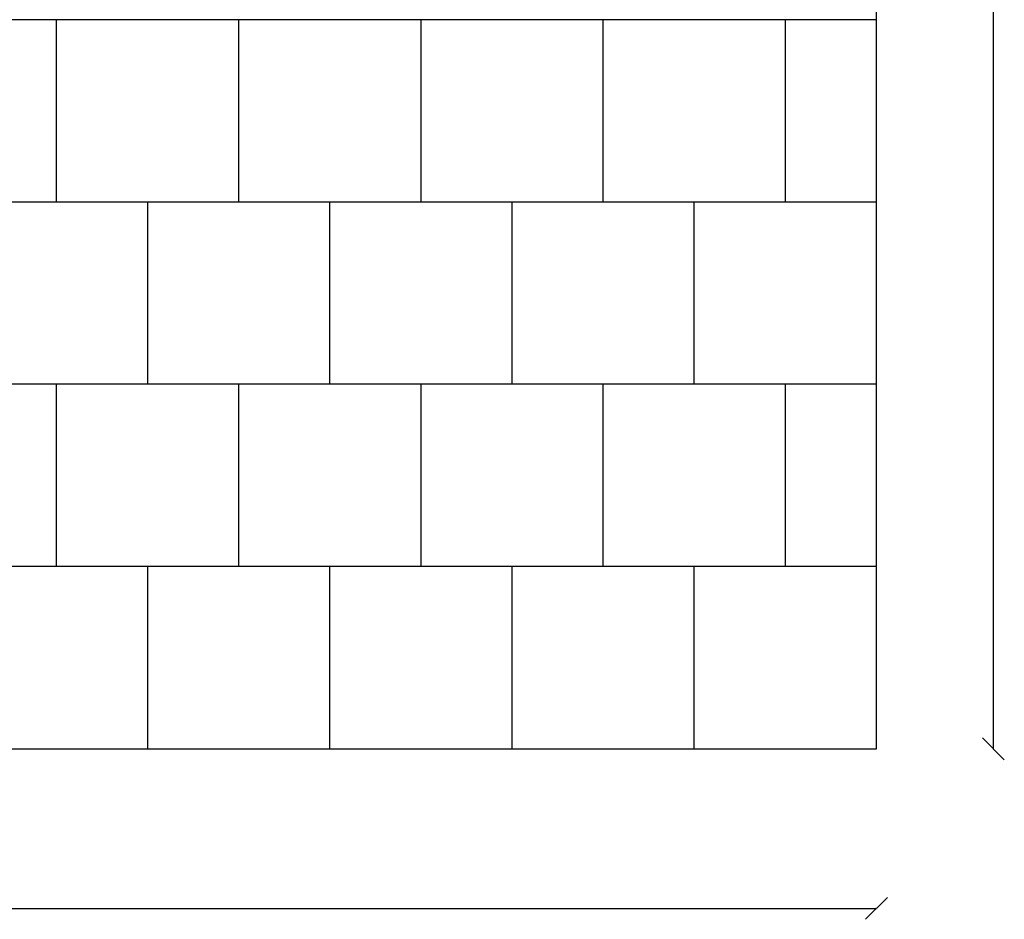
# Model space of a CAD drawing. Units: millimetres. Extents: x -30 to 9872, y -467 to 8235.
# Drawn here: x 7170 to 9872, y -467 to 2000 of the extents above; entities that cross this region are included whole.
import ezdxf

# ---------------------------------------------------------------- set-up
doc = ezdxf.new("R2010")
doc.units = ezdxf.units.MM
for name, color, linetype in [('BORDO PIASTE ANTITRAUMA', 20, 'Continuous'), ('PIASTRE ANTI CADUTA', 20, 'Continuous'), ('QUOTE', 7, 'Continuous')]:
    doc.layers.add(name, color=color, linetype=linetype)
doc.styles.get("Standard").update_dxf_attribs({"font": 'arial.ttf'})
doc.dimstyles.new('CHZ', dxfattribs={"dimtxt": 8, "dimasz": 4, "dimexe": 1.25, "dimexo": 0.625, "dimgap": 1, "dimtad": 1, "dimdec": 1, "dimtxsty": 'Standard', "dimblk": 'OBLIQUE', "dimcen": 1, "dimadec": 0, "dimazin": 0, "dimtfac": 1, "dimtdec": 1, "dimtmove": 0, "dimatfit": 3, "dimldrblk": 'OBLIQUE', "dimfxl": 1, "dimarcsym": 0})

# ---------------------------------------------------------------- blocks, each defined once
blk = doc.blocks.new('_Oblique')
at = {"color": 0, "linetype": 'ByBlock', "lineweight": -2}
blk.add_line((-0.5, -0.5), (0.5, 0.5), dxfattribs=at)
blk = doc.blocks.new('*D11')
at = {"layer": 'Defpoints', "color": 0, "transparency": 16777216}
for p in [(0, -437.3), (9521.5, -437.3), (9521.5, -437.3)]:
    blk.add_point(p, dxfattribs=at)
at = {"layer": 'QUOTE', "color": 0, "lineweight": -2, "transparency": 16777216}
for p, q in [((0, -436.6), (0, -436)), ((0, -437.3), (9521.5, -437.3)), ((9521.5, -436.6), (9521.5, -436))]:
    blk.add_line(p, q, dxfattribs=at)
at = {"layer": 'QUOTE', "color": 0, "lineweight": -2, "transparency": 16777216, "xscale": 60, "yscale": 60, "zscale": 60, "rotation": 180}
blk.add_blockref('_Oblique', (0, -437.3), dxfattribs=at)
at = {"layer": 'QUOTE', "color": 0, "lineweight": -2, "transparency": 16777216, "xscale": 60, "yscale": 60, "zscale": 60}
blk.add_blockref('_Oblique', (9521.5, -437.3), dxfattribs=at)
at = {"layer": 'QUOTE', "color": 0, "transparency": 16777216, "insert": (4760.8, -366.2), "char_height": 100, "attachment_point": 5}
blk.add_mtext('9522', dxfattribs=at)
blk = doc.blocks.new('*D12')
at = {"layer": 'Defpoints', "color": 0, "transparency": 16777216}
for p in [(9842.1, 8205), (9842.1, 8205), (9842.1, 0)]:
    blk.add_point(p, dxfattribs=at)
at = {"layer": 'QUOTE', "color": 0, "lineweight": -2, "transparency": 16777216}
for p, q in [((9841.5, 8205), (9840.9, 8205)), ((9842.1, 0), (9842.1, 8205)), ((9841.5, 0), (9840.9, 0))]:
    blk.add_line(p, q, dxfattribs=at)
at = {"layer": 'QUOTE', "color": 0, "lineweight": -2, "transparency": 16777216, "xscale": 60, "yscale": 60, "zscale": 60}
for p, rotation in [((9842.1, 8205), 90), ((9842.1, 0), 270)]:
    blk.add_blockref('_Oblique', p, dxfattribs=dict(at, rotation=rotation))
at = {"layer": 'QUOTE', "color": 0, "transparency": 16777216, "insert": (9771.1, 4102.5), "char_height": 100, "attachment_point": 5, "rotation": 90}
blk.add_mtext('8205', dxfattribs=at)

msp = doc.modelspace()

# ---------------------------------------------------------------- linework, layer by layer
at = {"layer": 'BORDO PIASTE ANTITRAUMA'}
msp.add_lwpolyline([(0, 5291.9), (0, 1606.4), (1861.5, 1606.4), (1861.5, 0), (9521.5, 0), (9521.5, 2881), (7236.5, 2881), (7236.5, 4569), (8519.2, 4569), (8519.2, 8205), (3100.5, 8205), (3100.5, 5291.9)], close=True, dxfattribs=at)
at = {"layer": 'PIASTRE ANTI CADUTA'}
for p, q in [((9521.5, 2000), (5721.5, 2000)), ((7271.5, 1500), (7271.5, 2000)), ((7771.5, 1500), (7771.5, 2000)), ((8271.5, 1500), (8271.5, 2000)), ((8771.5, 1500), (8771.5, 2000)), ((9271.5, 1500), (9271.5, 2000)), ((9521.5, 1500), (5721.5, 1500)), ((7521.5, 1000), (7521.5, 1500)), ((8021.5, 1000), (8021.5, 1500)), ((8521.5, 1000), (8521.5, 1500)), ((9021.5, 1000), (9021.5, 1500)), ((9521.5, 1000), (5779, 1000)), ((7271.5, 500), (7271.5, 1000)), ((7771.5, 500), (7771.5, 1000)), ((8271.5, 500), (8271.5, 1000)), ((8771.5, 500), (8771.5, 1000)), ((9271.5, 500), (9271.5, 1000)), ((9521.5, 500), (5721.5, 500)), ((7521.5, 0), (7521.5, 500)), ((8021.5, 0), (8021.5, 500)), ((8521.5, 0), (8521.5, 500)), ((9021.5, 0), (9021.5, 500))]:
    msp.add_line(p, q, dxfattribs=at)

# ---------------------------------------------------------------- dimensions: what is measured, and where the dimension line sits
at = {"layer": 'QUOTE'}
for p1, p2, picture, middle in [((9842.1, 0), (9842.1, 8205), '*D12', (9771.1, 4102.5)), ((0, -437.2529), (9521.5091, -437.2529), '*D11', (4760.7545, -366.1956))]:
    dim = msp.add_aligned_dim(p1=p1, p2=p2, distance=0, dimstyle='CHZ', override={"dimtxt": 100, "dimasz": 60, "dimgap": 20, "dimdec": 0}, dxfattribs=at)
    dim.commit()
    dim.dimension.update_dxf_attribs({"geometry": picture, "text_midpoint": middle})

doc.saveas('drawing.dxf')
